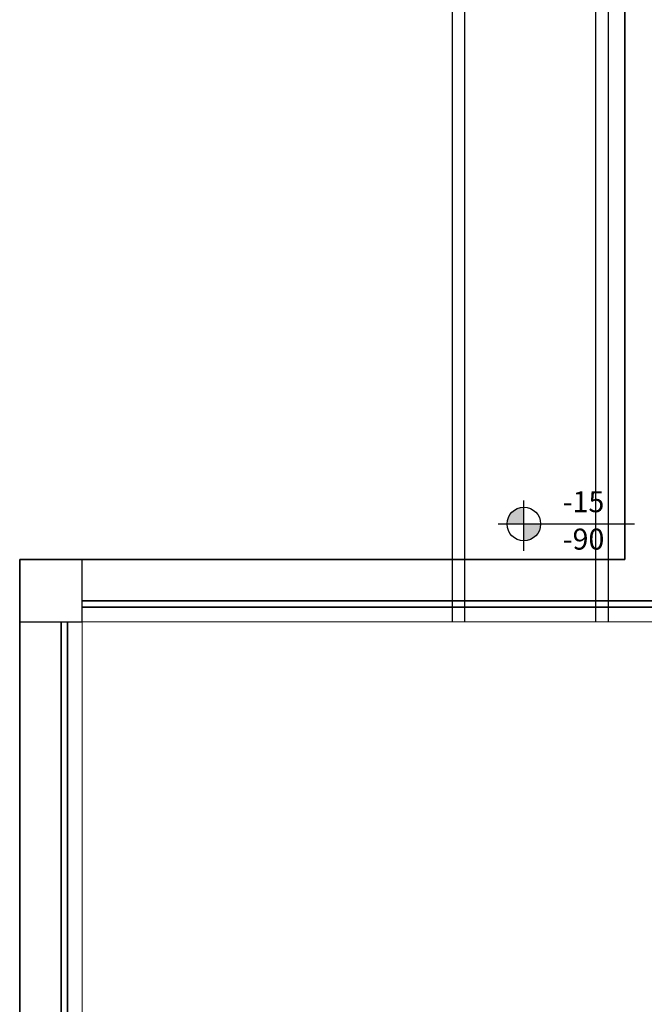
# Model space of a CAD drawing. Units: inches. Extents: x 194068 to 216849, y -159094 to -136882.
# Drawn here: x 202397 to 202697, y -154641 to -154168 of the extents above; entities that cross this region are included whole.
import ezdxf
from ezdxf.enums import TextEntityAlignment as Align

# ---------------------------------------------------------------- set-up
doc = ezdxf.new("R2010")
doc.units = ezdxf.units.IN
doc.header["$LTSCALE"] = 0.5
doc.header["$MEASUREMENT"] = 0
for name, color, linetype, lineweight in [('Column', 35, 'Continuous', 30), ('Level', 35, 'Continuous', 25), ('Nazok', 144, 'Continuous', 18), ('Wall', 7, 'Continuous', 35)]:
    doc.layers.add(name, color=color, linetype=linetype, lineweight=lineweight)
doc.layers.add('gorbero', color=6, linetype='Continuous')
doc.styles.add('style3', font='swissbo.ttf', dxfattribs={"oblique": 20})

# ---------------------------------------------------------------- blocks, each defined once
blk = doc.blocks.new('plan level')
at = {"layer": 'Level'}
h = blk.add_hatch(color=256, dxfattribs=at)
h.paths.add_polyline_path([(0, 10.69286400001715, 0.4142135623730951), (-10.69286400001715, 0), (0, 0)])
h.paths.add_polyline_path([(0, -10.69286400001715, 0.4142135623730951), (10.69286400001715, 0), (0, 0)])
for p, q in [((0, -17.11912296264063), (0, 14.85243124422846)), ((-16.29892900651203, 0), (70.36224385035825, 0))]:
    blk.add_line(p, q, dxfattribs=at)
blk.add_circle((0, 0), 10.69286400001715, dxfattribs=at)

msp = doc.modelspace()

# ---------------------------------------------------------------- linework, layer by layer
at = {"layer": 'Column'}
msp.add_lwpolyline([(202396.5850251543, -154457.3545761314), (202426.5850251543, -154457.3545761314), (202426.5850251543, -154427.3545761314), (202396.5850251543, -154427.3545761314)], close=True, dxfattribs=at)
at = {"layer": 'gorbero'}
for p, q in [((202604.5850251543, -153266.8545715832), (202604.5850251543, -154457.3545761314)), ((202610.5850251543, -153266.8545715832), (202610.5850251543, -154457.3545761314)), ((202673.5850251546, -153999.1555774042), (202673.5850251547, -154457.3545761314)), ((202679.5850251546, -153999.1555774042), (202679.5850251548, -154457.3545761314))]:
    msp.add_line(p, q, dxfattribs=at)
at = {"layer": 'Nazok'}
for p, q in [((202760.58451011, -154457.3545761314), (202426.5850251543, -154457.3545761314)), ((202426.5850251543, -154457.3545761314), (202426.5850251543, -155143.4648204716))]:
    msp.add_line(p, q, dxfattribs=at)
at = {"layer": 'Wall'}
for p, q in [((202687.5850251543, -153883.8545715832), (202687.5850251543, -154207.8545715832)), ((202687.5850251543, -154183.8545715832), (202687.5850251543, -154227.8545715832)), ((202687.5850251543, -154227.8545715832), (202687.5850251543, -154427.3545761314)), ((202396.5850251543, -154427.3545761314), (202396.5850251543, -155173.4648204716)), ((202687.5850251543, -154427.3545761314), (202396.5850251543, -154427.3545761314)), ((202752.5896605514, -154447.3545761314), (202426.5850251543, -154447.3545761314)), ((202752.588115419, -154450.3545761314), (202426.5850251543, -154450.3545761314)), ((202416.5850251543, -154457.3545761314), (202416.5850251543, -155143.4648204716)), ((202419.5850251543, -154457.3545761314), (202419.5850251543, -155143.4648204716))]:
    msp.add_line(p, q, dxfattribs=at)

# ---------------------------------------------------------------- block references
at = {"layer": 'gorbero', "xscale": 0.7560000000032596, "yscale": 0.7560000000032596, "zscale": 0.7560000000032596}
msp.add_blockref('plan level', (202639.0768681085, -154410.3303417462), dxfattribs=at)

# ---------------------------------------------------------------- texts
at = {"layer": 'gorbero', "style": 'style3'}
for s, p in [('-15', (202667.761749989, -154400.9552750665)), ('-90', (202667.761749989, -154418.9272496726))]:
    msp.add_text(s, height=10.09580851604183, dxfattribs=at).set_placement(p, align=Align.MIDDLE)

doc.saveas('drawing.dxf')
